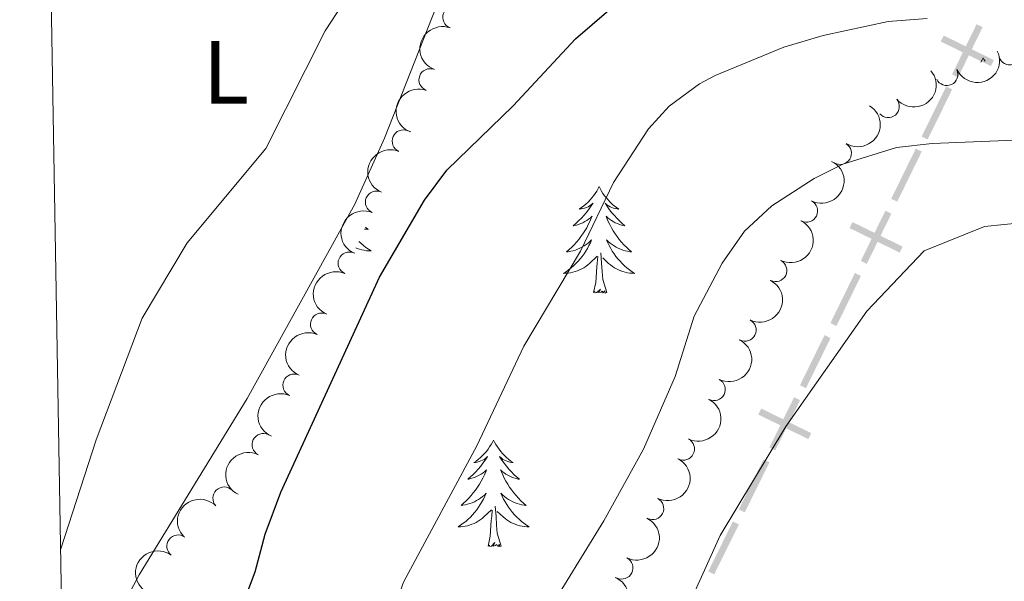
# Model space of a CAD drawing. Units: metres. Extents: x 621094 to 625601, y 685341 to 688389.
# Drawn here: x 621971 to 622081, y 687571 to 687634 of the extents above; entities that cross this region are included whole.
import ezdxf
from ezdxf.enums import TextEntityAlignment as Align

# ---------------------------------------------------------------- set-up
doc = ezdxf.new("R2010")
doc.units = ezdxf.units.M
doc.header["$MEASUREMENT"] = 0
for name, color, linetype, lineweight in [('Carátula', 7, 'Continuous', 5), ('Divisiones administrativas específicas', 7, 'Continuous', 5), ('Elementos auxiliares', 7, 'Continuous', 5), ('Entidades rústicas y varios', 7, 'Continuous', 5), ('Relieve y altimetría', 7, 'Continuous', 5)]:
    doc.layers.add(name, color=color, linetype=linetype, lineweight=lineweight)
doc.styles.add('Style-Arial Narrow', font='txt')

msp = doc.modelspace()

# ---------------------------------------------------------------- linework, layer by layer
at = {"layer": 'Carátula', "color": 7, "linetype": 'Continuous', "lineweight": 5}
msp.add_3dface([(621146.73, 685340.95), (625601.04, 685419.45), (625548.7, 688389), (621094.3899999999, 688310.5)], dxfattribs=at)
at = {"layer": 'Divisiones administrativas específicas', "color": 250, "linetype": 'Continuous', "lineweight": 5, "extrusion": (0.001426958475673828, 0.002916080198255415, -0.9999947301190073)}
msp.add_solid([(-622078.9713634733, 687628.5212465, 2455.397032392528), (-622076.2242388014, 687622.9073524828, 2455.397032392528), (-622078.2976961914, 687628.8509014609, 2455.397032392528), (-622075.5505715194, 687623.2370074436, 2455.397032392528)], dxfattribs=at)
at = {"layer": 'Divisiones administrativas específicas', "color": 250, "linetype": 'Continuous', "lineweight": 5, "extrusion": (0, 0, -1)}
for points in [[(-622074.6290882304, 687631.8231018186, -437.4682699758636), (-622074.2994346714, 687631.1494338508, -437.4682699758636), (-622080.2429879634, 687629.075988827, -437.4682699758636), (-622079.9133344044, 687628.402320859, -437.4682699758636)], [(-622064.4098817557, 687610.9395048672, -437.392788951254), (-622064.0802281967, 687610.2658368994, -437.392788951254), (-622070.0237814886, 687608.1923918754, -437.392788951254), (-622069.6941279294, 687607.5187239074, -437.392788951254)]]:
    msp.add_solid(points, dxfattribs=at)
at = {"layer": 'Divisiones administrativas específicas', "color": 250, "linetype": 'Continuous', "lineweight": 5, "extrusion": (0.001426958475677827, 0.002916080198263584, -0.9999947301190072)}
for points in [[(-622075.5649288802, 687621.5600179186, 2455.397032400634), (-622072.8178042083, 687615.9461239013, 2455.397032400634), (-622074.8912615982, 687621.8896728794, 2455.397032400634), (-622072.1441369264, 687616.2757788621, 2455.397032400634)], [(-622065.3456251008, 687600.6763321743, 2455.397032400634), (-622062.598500429, 687595.062438157, 2455.397032400634), (-622064.6719578189, 687601.0059871352, 2455.397032400634), (-622061.924833147, 687595.3920931176, 2455.397032400634)], [(-622061.9391905076, 687593.7151035928, 2455.397032400634), (-622059.1920658358, 687588.1012095755, 2455.397032400634), (-622061.2655232257, 687594.0447585537, 2455.397032400634), (-622058.5183985538, 687588.4308645361, 2455.397032400634)]]:
    msp.add_solid(points, dxfattribs=at)
at = {"layer": 'Divisiones administrativas específicas', "color": 250, "linetype": 'Continuous', "lineweight": 5, "extrusion": (-0.00142695847570119, -0.002916080198311331, 0.999994730119007)}
msp.add_solid([(622072.158494287, 687614.5987893371, -2455.397032448), (622069.4113696154, 687608.9848953196, -2455.397032448), (622071.4848270052, 687614.9284442978, -2455.397032448), (622068.7377023335, 687609.3145502806, -2455.397032448)], dxfattribs=at)
at = {"layer": 'Divisiones administrativas específicas', "color": 250, "linetype": 'Continuous', "lineweight": 5, "extrusion": (0.00142695847562608, 0.002916080198157838, -0.9999947301190075)}
msp.add_solid([(-622068.752059694, 687607.6375607562, 2455.397032295732), (-622066.0049350221, 687602.0236667386, 2455.397032295732), (-622068.078392412, 687607.9672157171, 2455.397032295732), (-622065.3312677401, 687602.3533216994, 2455.397032295732)], dxfattribs=at)
at = {"layer": 'Divisiones administrativas específicas', "color": 250, "linetype": 'Continuous', "lineweight": 5, "extrusion": (0.0004813900998041094, 0.0009762069948453109, 0.999999407641562)}
msp.add_solid([(622058.2567778067, 687589.9436895336, 1408.014551743082), (622055.4925733963, 687584.3381856331, 1408.014551743082), (622057.584117339, 687590.2753940626, 1408.014551743082), (622054.8199129284, 687584.6698901622, 1408.014551743082)], dxfattribs=at)
at = {"layer": 'Divisiones administrativas específicas', "color": 250, "linetype": 'Continuous', "lineweight": 5}
msp.add_solid([(622054.1851912243, 687590.0691806478, 437.3342552488898), (622053.8534868532, 687589.3965201017, 437.3342552488898), (622059.7906957741, 687587.3049775548, 437.3342552488898), (622059.4589914032, 687586.6323170087, 437.3342552488898)], dxfattribs=at)
at = {"layer": 'Divisiones administrativas específicas', "color": 250, "linetype": 'Continuous', "lineweight": 5, "extrusion": (-0.0004813900998081313, -0.0009762069948534681, -0.999999407641562)}
msp.add_solid([(-622054.8291643381, 687582.9928646969, -1408.014551751193), (-622052.0649599276, 687577.3873607966, -1408.014551751193), (-622054.15650387, 687583.3245692261, -1408.014551751193), (-622051.3922994598, 687577.7190653256, -1408.014551751193)], dxfattribs=at)
at = {"layer": 'Divisiones administrativas específicas', "color": 250, "linetype": 'Continuous', "lineweight": 5, "extrusion": (0.0004813900995162216, 0.0009762069949467273, 0.9999994076415621)}
msp.add_solid([(622051.4015508693, 687576.0420398603, 1408.014551633732), (622048.637346459, 687570.4365359597, 1408.014551633732), (622050.7288904017, 687576.3737443893, 1408.014551633732), (622047.964685991, 687570.7682404887, 1408.014551633732)], dxfattribs=at)
at = {"layer": 'Elementos auxiliares', "color": 250, "linetype": 'Continuous', "lineweight": 5}
msp.add_3dface([(622007.48, 685750.1400000001), (621967.22, 688063.3600000001), (625400.1200000001, 688123.8900000001), (625441.5, 685810.6599999999)], dxfattribs=at)
at = {"layer": 'Entidades rústicas y varios', "color": 92, "linetype": 'Continuous', "lineweight": 5, "flags": 128}
for points in [[(622079.06, 687629.3300000001), (622078.94, 687629.1200000001), (622078.79, 687628.8400000001)], [(622079.06, 687629.3300000001), (622079.1699999999, 687629.1200000001), (622079.25, 687628.97)], [(622036.02, 687614.9099999999), (622035.9099999999, 687614.69), (622035.76, 687614.4099999999), (622035.5900000001, 687614.1499999999), (622035.4099999999, 687613.8900000001), (622035.22, 687613.6400000001), (622035.01, 687613.4099999999), (622034.79, 687613.1799999999), (622034.56, 687612.96), (622034.3200000001, 687612.76), (622034.0700000001, 687612.5700000001), (622033.81, 687612.3900000001), (622034.01, 687612.4099999999), (622034.21, 687612.45), (622034.4099999999, 687612.51), (622034.6000000001, 687612.5800000001), (622034.79, 687612.6599999999), (622034.97, 687612.76), (622035.1499999999, 687612.8700000001), (622035.3500000001, 687613.06), (622035.31, 687613), (622035.0800000001, 687612.6499999999), (622034.8400000001, 687612.3200000001), (622034.5800000001, 687611.99), (622034.3200000001, 687611.6699999999), (622034.04, 687611.3700000001), (622033.74, 687611.0800000001), (622033.44, 687610.79), (622033.1300000001, 687610.52), (622033.25, 687610.55), (622033.5, 687610.6000000001), (622033.74, 687610.6799999999), (622033.98, 687610.76), (622034.21, 687610.8700000001), (622034.4299999999, 687610.99), (622034.6399999999, 687611.1200000001), (622034.8500000001, 687611.26), (622035.05, 687611.4199999999), (622035.24, 687611.5900000001), (622035.1499999999, 687611.3700000001), (622034.99, 687611.01), (622034.8200000001, 687610.6499999999), (622034.6399999999, 687610.3), (622034.44, 687609.96), (622034.22, 687609.6300000001), (622034, 687609.31), (622033.76, 687609), (622033.51, 687608.7), (622033.24, 687608.3999999999), (622032.97, 687608.1200000001), (622032.6799999999, 687607.8500000001), (622032.3800000001, 687607.5900000001), (622032.5800000001, 687607.6200000001), (622032.8500000001, 687607.6699999999), (622033.1100000001, 687607.73), (622033.3700000001, 687607.81), (622033.6200000001, 687607.8999999999), (622033.8700000001, 687608.01), (622034.1100000001, 687608.1300000001), (622034.3500000001, 687608.27), (622034.5700000001, 687608.4199999999), (622034.79, 687608.5900000001), (622034.99, 687608.76), (622035.19, 687608.95), (622035.05, 687608.6200000001), (622034.8899999999, 687608.3), (622034.72, 687607.99), (622034.54, 687607.6799999999), (622034.3400000001, 687607.3900000001), (622034.1300000001, 687607.1000000001), (622033.9099999999, 687606.8200000001), (622033.6799999999, 687606.55), (622033.4299999999, 687606.29), (622033.1699999999, 687606.05), (622032.8999999999, 687605.81), (622032.6200000001, 687605.5900000001), (622032.3400000001, 687605.3800000001), (622032.04, 687605.19), (622032.31, 687605.2), (622032.5700000001, 687605.23), (622032.8400000001, 687605.27), (622033.0900000001, 687605.3300000001), (622033.3500000001, 687605.3999999999), (622033.6000000001, 687605.48), (622033.8400000001, 687605.5900000001), (622034.0800000001, 687605.7), (622034.31, 687605.8300000001), (622034.53, 687605.98), (622034.75, 687606.1400000001), (622034.95, 687606.31), (622035.8, 687607.1100000001)], [(622036.02, 687614.9099999999), (622036.1399999999, 687614.69), (622036.29, 687614.4099999999), (622036.46, 687614.1499999999), (622036.6399999999, 687613.8900000001), (622036.8400000001, 687613.6400000001), (622037.04, 687613.4099999999), (622037.26, 687613.1799999999), (622037.49, 687612.96), (622037.73, 687612.76), (622037.98, 687612.5700000001), (622038.24, 687612.3900000001), (622038.04, 687612.4099999999), (622037.8400000001, 687612.45), (622037.6399999999, 687612.51), (622037.45, 687612.5800000001), (622037.26, 687612.6599999999), (622037.0800000001, 687612.76), (622036.8999999999, 687612.8700000001), (622036.7, 687613.06), (622036.74, 687613), (622036.97, 687612.6499999999), (622037.21, 687612.3200000001), (622037.47, 687611.99), (622037.74, 687611.6699999999), (622038.02, 687611.3700000001), (622038.31, 687611.0800000001), (622038.6100000001, 687610.79), (622038.9199999999, 687610.52), (622038.8, 687610.55), (622038.55, 687610.6000000001), (622038.31, 687610.6799999999), (622038.0800000001, 687610.76), (622037.8400000001, 687610.8700000001), (622037.6200000001, 687610.99), (622037.3999999999, 687611.1200000001), (622037.2, 687611.26), (622037, 687611.4199999999), (622036.81, 687611.5900000001), (622036.8999999999, 687611.3700000001), (622037.06, 687611.01), (622037.23, 687610.6499999999), (622037.4099999999, 687610.3), (622037.6100000001, 687609.96), (622037.8300000001, 687609.6300000001), (622038.05, 687609.31), (622038.29, 687609), (622038.54, 687608.7), (622038.81, 687608.3999999999), (622039.0800000001, 687608.1200000001), (622039.3700000001, 687607.8500000001), (622039.6699999999, 687607.5900000001), (622039.47, 687607.6200000001), (622039.2, 687607.6699999999), (622038.94, 687607.73), (622038.6799999999, 687607.81), (622038.4299999999, 687607.8999999999), (622038.1799999999, 687608.01), (622037.94, 687608.1300000001), (622037.7, 687608.27), (622037.48, 687608.4199999999), (622037.26, 687608.5900000001), (622037.06, 687608.76), (622036.8600000001, 687608.95), (622037, 687608.6200000001), (622037.1599999999, 687608.3), (622037.3300000001, 687607.99), (622037.51, 687607.6799999999), (622037.71, 687607.3900000001), (622037.9199999999, 687607.1000000001), (622038.1399999999, 687606.8200000001), (622038.3700000001, 687606.55), (622038.6200000001, 687606.29), (622038.8800000001, 687606.05), (622039.1499999999, 687605.81), (622039.4299999999, 687605.5900000001), (622039.72, 687605.3800000001), (622040, 687605.19), (622039.74, 687605.2), (622039.48, 687605.23), (622039.22, 687605.27), (622038.96, 687605.3300000001), (622038.7, 687605.3999999999), (622038.45, 687605.48), (622038.21, 687605.5900000001), (622037.97, 687605.7), (622037.74, 687605.8300000001), (622037.52, 687605.98), (622037.3, 687606.1400000001), (622037.1000000001, 687606.31), (622036.44, 687606.9299999999)], [(622009.8500000001, 687610.3600000001), (622010.1499999999, 687610.1000000001), (622009.96, 687610.1300000001), (622009.76, 687610.1599999999)], [(622009.1300000001, 687608.77), (622009.3600000001, 687608.56), (622009.6300000001, 687608.3200000001), (622009.9099999999, 687608.1000000001), (622010.2, 687607.8900000001), (622010.49, 687607.7), (622010.22, 687607.71), (622009.96, 687607.73), (622009.7, 687607.78), (622009.44, 687607.8300000001), (622009.19, 687607.9099999999), (622008.94, 687607.99), (622008.8, 687608.05)], [(622036.8800000001, 687603.06), (622036.45, 687604.5), (622036.3600000001, 687605.3999999999), (622036.31, 687606.3500000001), (622036.21, 687607.51)], [(622035.4099999999, 687603.06), (622035.6499999999, 687604.1699999999), (622035.76, 687605.9199999999), (622035.81, 687606.3500000001), (622035.8800000001, 687607.0700000001)], [(622036.8800000001, 687603.06), (622036.7, 687602.99), (622036.6799999999, 687603.23), (622036.49, 687603.01), (622036.3700000001, 687603.21), (622036.25, 687603.1000000001), (622035.98, 687603.05), (622036.1799999999, 687603.44), (622035.79, 687603.06), (622035.6000000001, 687603.01), (622035.56, 687603.1699999999), (622035.4099999999, 687603.06)], [(622024.21, 687586.52), (622024.1000000001, 687586.3), (622023.94, 687586.03), (622023.77, 687585.76), (622023.5900000001, 687585.51), (622023.3999999999, 687585.26), (622023.19, 687585.02), (622022.97, 687584.79), (622022.74, 687584.5800000001), (622022.5, 687584.3700000001), (622022.25, 687584.1799999999), (622021.99, 687584.01), (622022.19, 687584.03), (622022.3899999999, 687584.0700000001), (622022.5900000001, 687584.1200000001), (622022.79, 687584.19), (622022.98, 687584.28), (622023.1599999999, 687584.3700000001), (622023.3300000001, 687584.49), (622023.54, 687584.6799999999), (622023.5, 687584.6100000001), (622023.26, 687584.27), (622023.02, 687583.9299999999), (622022.77, 687583.6100000001), (622022.5, 687583.29), (622022.22, 687582.99), (622021.9299999999, 687582.69), (622021.6200000001, 687582.4099999999), (622021.31, 687582.1400000001), (622021.4299999999, 687582.1599999999), (622021.6799999999, 687582.22), (622021.9199999999, 687582.29), (622022.1599999999, 687582.3800000001), (622022.3899999999, 687582.48), (622022.6100000001, 687582.6000000001), (622022.8300000001, 687582.73), (622023.04, 687582.8800000001), (622023.23, 687583.03), (622023.4199999999, 687583.2), (622023.3300000001, 687582.98), (622023.1799999999, 687582.6200000001), (622023, 687582.27), (622022.8200000001, 687581.9199999999), (622022.6200000001, 687581.5800000001), (622022.4099999999, 687581.25), (622022.1799999999, 687580.9299999999), (622021.94, 687580.6100000001), (622021.69, 687580.31), (622021.4299999999, 687580.02), (622021.1499999999, 687579.74), (622020.8600000001, 687579.47), (622020.5700000001, 687579.21), (622020.76, 687579.23), (622021.03, 687579.28), (622021.29, 687579.3500000001), (622021.55, 687579.4199999999), (622021.81, 687579.52), (622022.06, 687579.6300000001), (622022.3, 687579.75), (622022.53, 687579.8900000001), (622022.76, 687580.04), (622022.97, 687580.2), (622023.1799999999, 687580.3800000001), (622023.3700000001, 687580.5700000001), (622023.23, 687580.24), (622023.0800000001, 687579.9199999999), (622022.9099999999, 687579.6000000001), (622022.72, 687579.3), (622022.53, 687579), (622022.3200000001, 687578.71), (622022.0900000001, 687578.4299999999), (622021.8600000001, 687578.1699999999), (622021.6100000001, 687577.9099999999), (622021.3600000001, 687577.6599999999), (622021.0900000001, 687577.4299999999), (622020.81, 687577.21), (622020.52, 687577), (622020.23, 687576.81), (622020.49, 687576.8200000001), (622020.76, 687576.8400000001), (622021.02, 687576.8800000001), (622021.28, 687576.94), (622021.53, 687577.01), (622021.78, 687577.1000000001), (622022.03, 687577.2), (622022.26, 687577.3200000001), (622022.49, 687577.45), (622022.72, 687577.5900000001), (622022.9299999999, 687577.75), (622023.1300000001, 687577.9199999999), (622023.98, 687578.72)], [(622024.21, 687586.52), (622024.3200000001, 687586.3), (622024.47, 687586.03), (622024.6399999999, 687585.76), (622024.8200000001, 687585.51), (622025.02, 687585.26), (622025.22, 687585.02), (622025.44, 687584.79), (622025.6699999999, 687584.5800000001), (622025.9099999999, 687584.3700000001), (622026.1599999999, 687584.1799999999), (622026.4199999999, 687584.01), (622026.23, 687584.03), (622026.02, 687584.0700000001), (622025.8200000001, 687584.1200000001), (622025.6300000001, 687584.19), (622025.44, 687584.28), (622025.26, 687584.3700000001), (622025.0800000001, 687584.49), (622024.8800000001, 687584.6799999999), (622024.9199999999, 687584.6100000001), (622025.1499999999, 687584.27), (622025.3899999999, 687583.9299999999), (622025.6499999999, 687583.6100000001), (622025.9199999999, 687583.29), (622026.2, 687582.99), (622026.49, 687582.69), (622026.79, 687582.4099999999), (622027.1100000001, 687582.1400000001), (622026.98, 687582.1599999999), (622026.74, 687582.22), (622026.49, 687582.29), (622026.26, 687582.3800000001), (622026.03, 687582.48), (622025.8, 687582.6000000001), (622025.5900000001, 687582.73), (622025.3800000001, 687582.8800000001), (622025.1799999999, 687583.03), (622025, 687583.2), (622025.0800000001, 687582.98), (622025.24, 687582.6200000001), (622025.4099999999, 687582.27), (622025.6000000001, 687581.9199999999), (622025.8, 687581.5800000001), (622026.01, 687581.25), (622026.24, 687580.9299999999), (622026.48, 687580.6100000001), (622026.73, 687580.31), (622026.99, 687580.02), (622027.26, 687579.74), (622027.55, 687579.47), (622027.8500000001, 687579.21), (622027.6499999999, 687579.23), (622027.3899999999, 687579.28), (622027.1200000001, 687579.3500000001), (622026.8600000001, 687579.4199999999), (622026.6100000001, 687579.52), (622026.3600000001, 687579.6300000001), (622026.1200000001, 687579.75), (622025.8899999999, 687579.8900000001), (622025.6599999999, 687580.04), (622025.44, 687580.2), (622025.24, 687580.3800000001), (622025.04, 687580.5700000001), (622025.1799999999, 687580.24), (622025.3400000001, 687579.9199999999), (622025.51, 687579.6000000001), (622025.69, 687579.3), (622025.8899999999, 687579), (622026.1000000001, 687578.71), (622026.3200000001, 687578.4299999999), (622026.56, 687578.1699999999), (622026.8, 687577.9099999999), (622027.06, 687577.6599999999), (622027.3300000001, 687577.4299999999), (622027.6100000001, 687577.21), (622027.8999999999, 687577), (622028.19, 687576.81), (622027.9199999999, 687576.8200000001), (622027.6599999999, 687576.8400000001), (622027.3999999999, 687576.8800000001), (622027.1399999999, 687576.94), (622026.8800000001, 687577.01), (622026.6300000001, 687577.1000000001), (622026.3899999999, 687577.2), (622026.1499999999, 687577.3200000001), (622025.9199999999, 687577.45), (622025.7, 687577.5900000001), (622025.49, 687577.75), (622025.28, 687577.9199999999), (622024.6300000001, 687578.54)], [(622025.06, 687574.6699999999), (622024.6300000001, 687576.1100000001), (622024.54, 687577.02), (622024.49, 687577.97), (622024.3899999999, 687579.1300000001)], [(622023.5900000001, 687574.6699999999), (622023.8300000001, 687575.79), (622023.95, 687577.53), (622024, 687577.97), (622024.06, 687578.69)], [(622025.06, 687574.6699999999), (622024.8800000001, 687574.6000000001), (622024.8700000001, 687574.8400000001), (622024.6799999999, 687574.6200000001), (622024.56, 687574.8200000001), (622024.4299999999, 687574.72), (622024.1599999999, 687574.6599999999), (622024.3600000001, 687575.05), (622023.98, 687574.6699999999), (622023.79, 687574.6200000001), (622023.75, 687574.78), (622023.5900000001, 687574.6699999999)]]:
    msp.add_lwpolyline(points, dxfattribs=at)
at = {"layer": 'Entidades rústicas y varios', "color": 92, "linetype": 'Continuous', "lineweight": 5}
for points in [[(621974.5700000001, 687640.6799999999, 414.83), (621983.98, 687650.71, 415.9), (621990.22, 687658.53, 416.17), (621993.8800000001, 687662.3300000001, 416.09), (622001.72, 687668.8200000001, 415.98), (622006.6100000001, 687671.1799999999, 416), (622011, 687671.6300000001, 416.08), (622015.97, 687671.4299999999, 416.56), (622019.1000000001, 687670.6599999999, 416.8), (622022.8800000001, 687668.8800000001, 417.07), (622025.03, 687667.5900000001, 417.18), (622027.6100000001, 687665.26, 417.34), (622028.9199999999, 687663.1100000001, 417.8), (622029.6100000001, 687660.78, 418.37), (622029.9299999999, 687657.98, 418.66), (622029.6699999999, 687655.04, 418.95), (622028.03, 687650.6100000001, 419.85), (622024.1599999999, 687644.8200000001, 420.57), (622018.78, 687637.6300000001, 421.19), (622012.01, 687620.3200000001, 422.08), (622008.6699999999, 687612.9299999999, 422.2), (621996.6200000001, 687591.1699999999, 422.39), (621984.51, 687571.46, 421.23), (621976.06, 687555.46, 420.99)], [(621986.8700000001, 687387.1100000001, 436.73), (621989.6300000001, 687405.04, 436.73), (621996.1399999999, 687452.46, 436.82), (622000.8700000001, 687469.21, 436.82), (622009.1599999999, 687490.52, 436.82), (622016.75, 687502.47, 437.36), (622019.2, 687516.97, 437.36), (622021.3600000001, 687526.0700000001, 437.36), (622024.6699999999, 687532.8500000001, 437.36), (622030.69, 687541.94, 437.36), (622036.8999999999, 687548.6400000001, 437.45), (622038.8999999999, 687552.24, 437.45), (622049.5700000001, 687575.8300000001, 437.36), (622056.94, 687588.06, 437.45), (622066.02, 687600.95, 437.54), (622072.45, 687607.73, 437.54), (622079.2, 687610.45, 437.54), (622085.79, 687611.1000000001, 437.45), (622106.95, 687610.3800000001, 437.45), (622127.8600000001, 687609.1000000001, 437.36), (622128.54, 687608.1200000001, 437.36), (622128.3500000001, 687606.46, 437.36), (622126.3600000001, 687603.3999999999, 437.34)]]:
    msp.add_polyline3d(points, dxfattribs=at)
for centre, radius, start, end in [((622019.7781846339, 687633.8681572138, 422.2640779883047), 1.250091938746999, 70.07864784873463, 249.2922022677301), ((622082.0379524042, 687629.77187258, 434.6050132550116), 1.250091938746998, 196.6143608048088, 15.82791522380419), ((622017.1055801031, 687626.8647185231, 422.5070420365495), 1.250091938746999, 70.07864784873463, 249.2922022677301), ((622074.9655712978, 687627.4746989177, 435.4637054322574), 1.250091938746998, 205.2507273917565, 24.4642818107519), ((622068.4080265446, 687623.8774463905, 435.8563501732489), 1.250091938746999, 220.5708969711473, 39.7844513901427), ((622014.1067067084, 687620.0124765574, 423.0517672777808), 1.250091938746999, 67.30098925804688, 246.5145436770423), ((622063.037373113, 687618.6495838636, 436.0465446527228), 1.250091938746999, 238.8754956661323, 58.08905008512769), ((622011.1062319756, 687613.1658997347, 423.6613057786309), 1.250091938746999, 67.30098925804688, 246.5145436770423), ((622059.2571305407, 687612.1778300873, 436.1369489920699), 1.250091938746998, 243.5956422909992, 62.80919670999465), ((622008.0458451572, 687606.3339276079, 424.0732573566047), 1.250091938746999, 66.5978197530066, 245.811374172002), ((622055.8091328251, 687605.5175828224, 436.1861234561308), 1.250091938746998, 243.5956422909992, 62.80919670999465), ((622004.9525404859, 687599.50474773, 424.2824663681742), 1.250091938746999, 66.5978197530066, 245.811374172002), ((622052.3611351096, 687598.8573355575, 436.2352979201917), 1.250091938746998, 243.5956422909992, 62.80919670999465), ((622001.8592358145, 687592.6755678523, 424.4916753797437), 1.250091938746999, 66.5978197530066, 245.811374172002), ((622048.9131373942, 687592.1970882926, 436.2844723842526), 1.250091938746998, 243.5956422909992, 62.80919670999465), ((621998.417013648, 687586.0162530772, 424.3096194283529), 1.250091938746998, 63.58119095814656, 242.794745377142), ((622045.4651396787, 687585.5368410277, 436.3336468483136), 1.250091938746998, 243.5956422909992, 62.80919670999465), ((621994.0251675334, 687580.0321981169, 423.8896443410723), 1.250091938746999, 44.35413544621994, 223.5676898652154), ((622042.0171419634, 687578.8765937628, 436.3828213123745), 1.250091938746998, 243.5956422909992, 62.80919670999465), ((621988.8720234786, 687574.6536854983, 423.2489241457754), 1.250091938746998, 53.54799565721218, 232.7615500762076), ((622038.5691442478, 687572.2163464981, 436.4319957764354), 1.250091938746998, 243.5956422909992, 62.80919670999465)]:
    msp.add_arc(centre, radius, start, end, dxfattribs=at)
at = {"layer": 'Entidades rústicas y varios', "color": 92, "linetype": 'Continuous', "lineweight": 5, "extrusion": (0.0945251444235849, -0.205270891476845, 0.9741297953476231)}
for centre in [(852609.7704666583, 355083.8756564192, -81943.17862978377), (852604.4135350343, 355078.8227178351, -81941.756977491)]:
    msp.add_arc(centre, 2.516055640060343, 45.36446333574665, 225.9090503451193, dxfattribs=at)
at = {"layer": 'Entidades rústicas y varios', "color": 92, "linetype": 'Continuous', "lineweight": 5, "extrusion": (0.0776720419426013, 0.2122220434273146, 0.974129795347623)}
msp.add_arc((-347844.8242751678, -837210.959753873, 194671.9278943352), 2.516055640060342, 45.36446333574664, 225.9090503451193, dxfattribs=at)
at = {"layer": 'Entidades rústicas y varios', "color": 92, "linetype": 'Continuous', "lineweight": 5, "extrusion": (0.01884019050621769, 0.2252025511349453, 0.9741297953476231)}
msp.add_arc((-562579.9808577161, -717926.0135745249, 166999.3085039615), 2.516055640060342, 45.36446333574663, 225.9090503451193, dxfattribs=at)
at = {"layer": 'Entidades rústicas y varios', "color": 92, "linetype": 'Continuous', "lineweight": 5, "extrusion": (-0.05284218102793335, 0.2197244768345333, 0.9741297953476231)}
msp.add_arc((-765604.3135171449, -509473.5806282578, 118640.4354505478), 2.516055640060342, 45.36446333574665, 225.9090503451193, dxfattribs=at)
at = {"layer": 'Entidades rústicas y varios', "color": 92, "linetype": 'Continuous', "lineweight": 5, "extrusion": (0.08446659864771497, -0.2096104375475709, 0.974129795347623)}
for centre in [(833937.7656265465, 394905.4771379887, -91180.61933636853), (833932.4236119598, 394900.5212647174, -91178.8438926849)]:
    msp.add_arc(centre, 2.516055640060342, 45.36446333574664, 225.9090503451193, dxfattribs=at)
at = {"layer": 'Entidades rústicas y varios', "color": 92, "linetype": 'Continuous', "lineweight": 5, "extrusion": (-0.0707438631233238, 0.2146309568687301, 0.9741297953476229)}
for centre in [(-806047.7005819918, -446369.8115821237, 104001.0278475053), (-806042.3409524453, -446364.6900509007, 103999.8901792509), (-806036.9813228986, -446359.5685196776, 103998.7525109965), (-806031.6216933522, -446354.4469884547, 103997.6148427422), (-806026.2620638055, -446349.3254572316, 103996.4771744878), (-806020.9024342587, -446344.2039260085, 103995.3395062334), (-806015.5428047122, -446339.0823947855, 103994.201837979)]:
    msp.add_arc(centre, 2.516055640060342, 45.36446333574663, 225.9090503451192, dxfattribs=at)
at = {"layer": 'Entidades rústicas y varios', "color": 92, "linetype": 'Continuous', "lineweight": 5, "extrusion": (0.08188783234893222, -0.2106312529735115, 0.9741297953476231)}
for centre in [(828890.4174671627, 404835.3098594218, -93483.20158502179), (828885.0598080382, 404830.2485988887, -93481.81265359005), (828879.7021489134, 404825.1873383555, -93480.4237221583)]:
    msp.add_arc(centre, 2.516055640060342, 45.36446333574665, 225.9090503451193, dxfattribs=at)
at = {"layer": 'Entidades rústicas y varios', "color": 92, "linetype": 'Continuous', "lineweight": 5, "extrusion": (0.0706897259369365, -0.2146487932949054, 0.974129795347623)}
msp.add_arc((805860.7843112116, 446751.3082453435, -103207.0892911168), 2.516055640060342, 45.36446333574665, 225.9090503451193, dxfattribs=at)
at = {"layer": 'Entidades rústicas y varios', "color": 92, "linetype": 'Continuous', "lineweight": 5, "extrusion": (-0.003939820180261178, -0.2259549061935709, 0.9741297953476231)}
msp.add_arc((609909.7978666758, 680346.6447910374, -157399.5136463463), 2.516055640060342, 45.36446333574664, 225.9090503451193, dxfattribs=at)
at = {"layer": 'Entidades rústicas y varios', "color": 92, "linetype": 'Continuous', "lineweight": 5, "extrusion": (0.03221282995417322, -0.2236816385006641, 0.9741297953476231)}
msp.add_arc((713642.8530421455, 576675.0950218521, -133349.3148627428), 2.516055640060342, 45.36446333574663, 225.9090503451192, dxfattribs=at)
at = {"layer": 'Entidades rústicas y varios', "color": 92, "linetype": 'Continuous', "lineweight": 5, "extrusion": (-0.07872748011577534, 0.211832777658743, 0.9741297953476229)}
msp.add_arc((-822598.2045427826, -416634.3466395834, 97102.96203614588), 2.516055640060342, 45.36446333574665, 225.9090503451193, dxfattribs=at)
at = {"layer": 'Relieve y altimetría', "color": 30, "linetype": 'Continuous', "lineweight": 5, "flags": 128}
for points, elevation in [([(621975.74, 687574.3400000001), (621979.69, 687586.56), (621984.8700000001, 687600.19), (621989.9099999999, 687608.6000000001), (621998.69, 687619.1699999999), (622005.3600000001, 687632.3400000001), (622010, 687639.5)], 420), ([(621977.4299999999, 687476.96), (621980.0900000001, 687482.6200000001), (621983.3500000001, 687487.6300000001), (621987.56, 687497.6400000001), (621990.78, 687508.1400000001), (621994.3600000001, 687522.4199999999), (621997.73, 687532.94), (622008.8600000001, 687555.94), (622014.1100000001, 687570.6100000001), (622022.3500000001, 687585.8700000001), (622027.6100000001, 687597.05), (622033.95, 687607.69), (622037.6499999999, 687615.3500000001), (622041.56, 687621.3600000001), (622043.8899999999, 687623.9199999999), (622047.28, 687626.4099999999), (622049.04, 687627.3400000001), (622056.73, 687630.51), (622061.1200000001, 687631.8300000001), (622068.3999999999, 687633.3800000001), (622072.76, 687633.74)], 430), ([(622002.95, 687500.81), (622008, 687522.26), (622009.5900000001, 687526.44), (622011.6100000001, 687530.5800000001), (622020.8600000001, 687546.8800000001), (622024.75, 687556.3400000001), (622029.94, 687566.74), (622036.56, 687577.49), (622040.99, 687585.5), (622044.53, 687593.6300000001), (622046.6599999999, 687600.4199999999), (622049.8200000001, 687606.3400000001), (622052.3300000001, 687609.9099999999), (622055.3700000001, 687612.76), (622060.1100000001, 687615.8300000001), (622063.31, 687617.4299999999), (622069.3400000001, 687619.28), (622073.3400000001, 687619.75), (622097.3700000001, 687620.7)], 435)]:
    msp.add_lwpolyline(points, dxfattribs=dict(at, elevation=elevation))
at = {"layer": 'Relieve y altimetría', "color": 30, "linetype": 'Continuous', "lineweight": 25, "elevation": 425, "flags": 128}
msp.add_lwpolyline([(621976.6699999999, 687520.9099999999), (621980.8400000001, 687533.5), (621986.1399999999, 687546.03), (621994.49, 687563.78), (621997.51, 687571.76), (621998.6200000001, 687576), (622000.3999999999, 687580.6799999999), (622011.4199999999, 687604.76), (622016.48, 687613.3800000001), (622018.97, 687616.75), (622026.4199999999, 687623.95), (622033.3899999999, 687631.44), (622038.71, 687636.0800000001)], dxfattribs=at)

# ---------------------------------------------------------------- texts
at = {"layer": 'Entidades rústicas y varios', "color": 92, "linetype": 'Continuous', "lineweight": 5, "style": 'Style-Arial Narrow'}
msp.add_text('L', height=7.000020000000001, dxfattribs=at).set_placement((621994.2431652173, 687627.71001, 418.7), align=Align.MIDDLE_CENTER)

doc.saveas('drawing.dxf')
